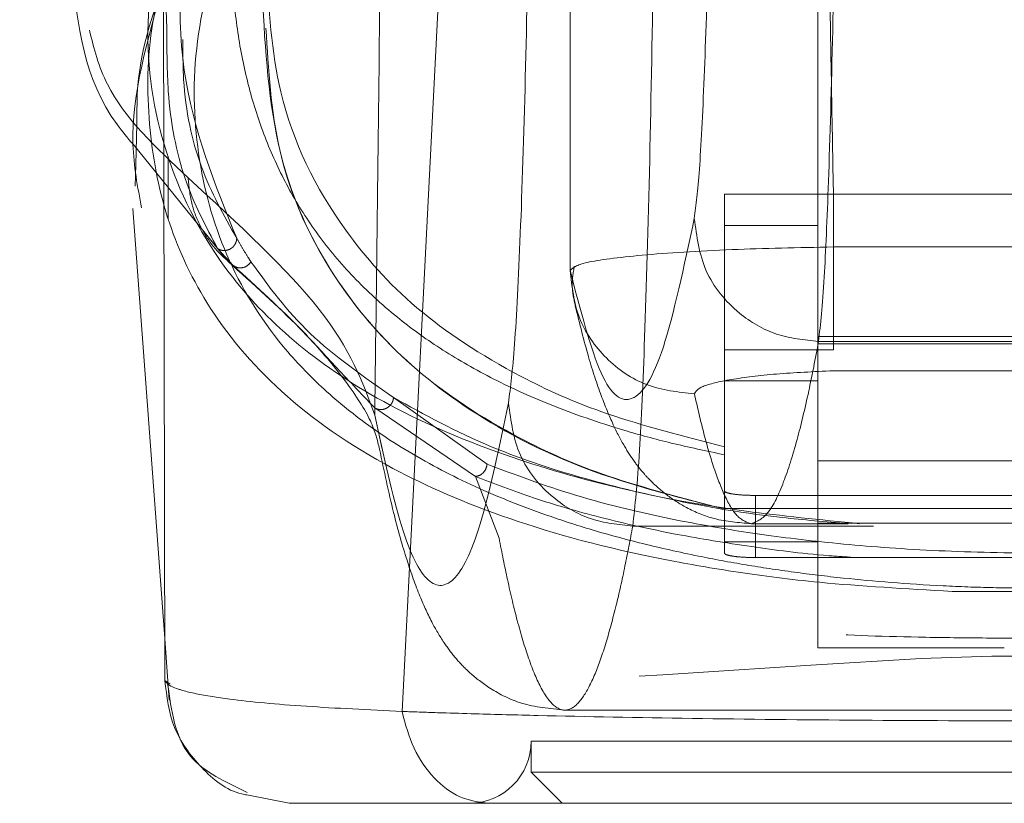
# Model space of a CAD drawing. Units: inches. Extents: x 0 to 23.4, y 0 to 16.5.
# Drawn here: x 7.5 to 7.6, y 13.1 to 13.2 of the extents above; entities that cross this region are included whole.
import ezdxf

# ---------------------------------------------------------------- set-up
doc = ezdxf.new("R2010")
doc.units = ezdxf.units.IN
doc.header["$MEASUREMENT"] = 0
doc.linetypes.add('HIDDEN', pattern=[0.075, 0.05, -0.025])

msp = doc.modelspace()

# ---------------------------------------------------------------- linework, layer by layer
at = {"color": 7, "linetype": 'HIDDEN', "lineweight": 0}
for p, q in [((7.523156, 13.250083), (7.523156, 13.164664)), ((7.523164, 13.249792), (7.523164, 13.164684)), ((7.54277, 13.19923), (7.54277, 13.134791)), ((7.488869, 13.17631), (7.488783, 13.173045)), ((7.488563, 13.174689), (7.496064, 13.165419)), ((7.491344, 13.17374), (7.491344, 13.168766)), ((7.53539, 13.170716), (7.544002, 13.170716)), ((7.53539, 13.168261), (7.53539, 13.170716)), ((7.544002, 13.158413), (7.544002, 13.170716)), ((7.57599, 13.170716), (7.544002, 13.170716)), ((7.542243, 13.168255), (7.535388, 13.168255)), ((7.535388, 13.168255), (7.535388, 13.145797)), ((7.54277, 13.168255), (7.542243, 13.168255)), ((7.496483, 13.165082), (7.495271, 13.166407)), ((7.544002, 13.166548), (7.559996, 13.166548)), ((7.577219, 13.15946), (7.54277, 13.15946)), ((7.542832, 13.159064), (7.577159, 13.159064)), ((7.544002, 13.158413), (7.53539, 13.158413)), ((7.54277, 13.158888), (7.577219, 13.158888)), ((7.559996, 13.156747), (7.544002, 13.156747)), ((7.535388, 13.155952), (7.54277, 13.155952)), ((7.516587, 13.149352), (7.509189, 13.154617)), ((7.515669, 13.14838), (7.507701, 13.153797)), ((7.507699, 13.153225), (7.508297, 13.15054)), ((7.535388, 13.145797), (7.535388, 13.150719)), ((7.54277, 13.149617), (7.577219, 13.149617)), ((7.517538, 13.143473), (7.515669, 13.14838)), ((7.537849, 13.14687), (7.537849, 13.141949)), ((7.58214, 13.14687), (7.537849, 13.14687)), ((7.535388, 13.143198), (7.535388, 13.145797)), ((7.535388, 13.145797), (7.535388, 13.142299)), ((7.584602, 13.145846), (7.53539, 13.145846)), ((7.528123, 13.144446), (7.547171, 13.144446)), ((7.537503, 13.144633), (7.54517, 13.144633)), ((7.577219, 13.144663), (7.54277, 13.144663)), ((7.535388, 13.143198), (7.54277, 13.143198)), ((7.537849, 13.141949), (7.58214, 13.141949)), ((7.553396, 13.13927), (7.566594, 13.13927)), ((7.49107, 13.135552), (7.491433, 13.130649)), ((7.557534, 13.134791), (7.54277, 13.134791)), ((7.52274, 13.12987), (7.597252, 13.12987)), ((7.520083, 13.127409), (7.599906, 13.127409)), ((7.520083, 13.127409), (7.520083, 13.124948)), ((7.520083, 13.124948), (7.559994, 13.124948)), ((7.520083, 13.124948), (7.522544, 13.122488))]:
    msp.add_line(p, q, dxfattribs=at)
at = {"color": 7, "linetype": 'Continuous', "lineweight": 15}
for p, q in [((7.509857, 13.129767), (7.513429, 13.19947)), ((7.491077, 13.132216), (7.490965, 13.187389)), ((7.488783, 13.173045), (7.488739, 13.171357)), ((7.488554, 13.169584), (7.49107, 13.135552)), ((7.491509, 13.13194), (7.491477, 13.13196)), ((7.500917, 13.122488), (7.497565, 13.123149))]:
    msp.add_line(p, q, dxfattribs=at)
at = {"color": 8, "linetype": 'Continuous', "lineweight": 15}
msp.add_line((7.491477, 13.13196), (7.491077, 13.132216), dxfattribs=at)
at = {"color": 7, "linetype": 'HIDDEN', "lineweight": 0, "flags": 128}
msp.add_lwpolyline([(7.628492, 13.131939), (7.628437, 13.131903), (7.625661, 13.131663), (7.620269, 13.131541), (7.614033, 13.131586), (7.605052, 13.131845), (7.599063, 13.132112), (7.591415, 13.132539), (7.586586, 13.132846), (7.580728, 13.13324), (7.573096, 13.133732), (7.562598, 13.13415), (7.55654, 13.134135), (7.55096, 13.133947), (7.542221, 13.133438), (7.535732, 13.133001), (7.530497, 13.132658), (7.522301, 13.132182), (7.515975, 13.131886), (7.506589, 13.131597), (7.500065, 13.13154), (7.494441, 13.131657), (7.491571, 13.131899), (7.491571, 13.131899)], dxfattribs=at)
at = {"color": 7, "linetype": 'HIDDEN', "lineweight": 0}
msp.add_arc((7.515162, 13.127409), 0.004921, 270, 0, dxfattribs=at)
for points, knots in [([(7.479592, 13.307979), (7.481911, 13.287175), (7.486963, 13.241849), (7.490829, 13.196542), (7.49292, 13.172029)], [0, 0, 0, 0, 0.458968, 1, 1, 1, 1]), ([(7.544002, 13.170716), (7.543797, 13.182432), (7.543384, 13.20609), (7.542763, 13.241688), (7.542346, 13.265567), (7.542138, 13.277507)], [0, 0, 0, 0, 0.329115, 0.664557, 1, 1, 1, 1]), ([(7.507699, 13.153225), (7.507774, 13.159208), (7.507918, 13.170729), (7.508125, 13.188039), (7.508321, 13.20523), (7.508511, 13.222788), (7.50863, 13.234667), (7.50869, 13.240626)], [0, 0, 0, 0, 0.2087847, 0.4020178, 0.5993871, 0.7990575, 1, 1, 1, 1]), ([(7.534361, 13.20275), (7.53428, 13.198433), (7.534116, 13.189695), (7.533783, 13.179561), (7.533405, 13.172038), (7.533129, 13.169877), (7.532993, 13.168809)], [0, 0, 0, 0, 0.246987, 0.499968, 0.752966, 1, 1, 1, 1]), ([(7.492189, 13.197977), (7.491098, 13.193541), (7.48905, 13.185207), (7.490536, 13.174517), (7.494395, 13.166354), (7.499911, 13.159993), (7.506492, 13.155066), (7.514778, 13.151065), (7.524499, 13.147922), (7.534364, 13.145808), (7.542961, 13.144945), (7.546067, 13.144633)], [0, 0, 0, 0, 0.176131, 0.330831, 0.485514, 0.589811, 0.694192, 0.798272, 0.877207, 0.955633, 1, 1, 1, 1]), ([(7.5442, 13.19753), (7.544121, 13.192751), (7.543957, 13.182841), (7.543637, 13.171733), (7.543257, 13.162972), (7.542983, 13.160448), (7.542832, 13.159064)], [0, 0, 0, 0, 0.241076, 0.499987, 0.725783, 1, 1, 1, 1]), ([(7.493478, 13.196973), (7.493034, 13.194098), (7.492148, 13.188349), (7.492377, 13.178057), (7.495037, 13.171513), (7.496774, 13.167236)], [0, 0, 0, 0, 0.257306, 0.514612, 1, 1, 1, 1]), ([(7.491244, 13.183783), (7.491203, 13.18474), (7.491051, 13.188258), (7.491659, 13.192445), (7.492102, 13.195493)], [0, 0, 0, 0, 0.271855, 1, 1, 1, 1]), ([(7.519925, 13.19492), (7.519828, 13.18974), (7.519631, 13.179254), (7.519231, 13.167093), (7.518778, 13.158066), (7.518447, 13.155472), (7.518283, 13.154191)], [0, 0, 0, 0, 0.246987, 0.499968, 0.752966, 1, 1, 1, 1]), ([(7.495834, 13.19246), (7.494953, 13.189201), (7.493191, 13.182687), (7.493429, 13.173858), (7.495622, 13.165781), (7.499334, 13.159709), (7.50353, 13.155284), (7.507438, 13.152127), (7.512061, 13.149246), (7.516776, 13.147005), (7.521029, 13.145376), (7.524696, 13.144176), (7.528703, 13.143073), (7.53288, 13.142129), (7.536913, 13.14138), (7.540735, 13.140798), (7.545693, 13.140194), (7.551011, 13.139757), (7.556573, 13.13955), (7.561928, 13.139498), (7.567355, 13.139675), (7.572383, 13.140038), (7.576252, 13.140423), (7.580063, 13.140912), (7.583806, 13.141507), (7.588334, 13.142376), (7.593276, 13.143571), (7.598293, 13.145117), (7.604023, 13.147306), (7.609913, 13.150304), (7.615454, 13.154285), (7.621214, 13.160144), (7.625596, 13.168401), (7.627357, 13.179606), (7.625221, 13.188178), (7.624154, 13.19246)], [0, 0, 0, 0, 0.062708, 0.125327, 0.187609, 0.249811, 0.281716, 0.312303, 0.344852, 0.374993, 0.391096, 0.40625, 0.422716, 0.437783, 0.449297, 0.459805, 0.469403, 0.486334, 0.493868, 0.50112, 0.515728, 0.523847, 0.532773, 0.542399, 0.552919, 0.564417, 0.584847, 0.605988, 0.62724, 0.667468, 0.709205, 0.751057, 0.834024, 0.917072, 1, 1, 1, 1]), ([(7.496376, 13.191385), (7.496386, 13.189905), (7.496407, 13.186945), (7.496926, 13.182714), (7.497813, 13.17864), (7.499124, 13.174743), (7.50088, 13.171025), (7.503129, 13.167485), (7.505927, 13.164124), (7.509152, 13.161142), (7.512768, 13.158509), (7.516748, 13.156189), (7.521493, 13.154005), (7.526383, 13.152296), (7.531073, 13.150998), (7.533948, 13.150391), (7.53539, 13.150086)], [0, 0, 0, 0, 0.081613, 0.163283, 0.245131, 0.327043, 0.408767, 0.490575, 0.572691, 0.654941, 0.722155, 0.789515, 0.857564, 0.926031, 0.9629, 1, 1, 1, 1]), ([(7.553396, 13.139271), (7.549749, 13.139479), (7.543375, 13.139842), (7.536266, 13.140784), (7.527276, 13.142335), (7.517779, 13.144973), (7.507791, 13.14935), (7.499839, 13.154976), (7.494286, 13.161673), (7.491011, 13.168789), (7.489637, 13.176213), (7.489678, 13.183408), (7.491017, 13.188379), (7.491569, 13.190427)], [0, 0, 0, 0, 0.045118, 0.078856, 0.113405, 0.210241, 0.309742, 0.441516, 0.574458, 0.68857, 0.803098, 0.918894, 1, 1, 1, 1]), ([(7.529764, 13.1897), (7.529669, 13.184078), (7.529473, 13.172419), (7.529089, 13.159351), (7.528633, 13.149043), (7.528303, 13.146074), (7.528123, 13.144446)], [0, 0, 0, 0, 0.241073, 0.499986, 0.72578, 1, 1, 1, 1]), ([(7.535388, 13.150719), (7.532141, 13.151556), (7.525634, 13.153234), (7.517753, 13.156869), (7.510566, 13.161617), (7.504119, 13.168954), (7.499777, 13.177743), (7.499306, 13.185396), (7.499096, 13.188798)], [0, 0, 0, 0, 0.101251, 0.202863, 0.367789, 0.532886, 0.79237, 1, 1, 1, 1]), ([(7.535388, 13.145797), (7.532182, 13.14663), (7.525696, 13.148314), (7.517713, 13.151949), (7.510601, 13.156718), (7.504063, 13.164049), (7.499507, 13.173634), (7.499032, 13.182177), (7.498793, 13.186464)], [0, 0, 0, 0, 0.0954408, 0.1931306, 0.3491257, 0.5065952, 0.7523574, 1, 1, 1, 1]), ([(7.499086, 13.183874), (7.49928, 13.180588), (7.499665, 13.174098), (7.503181, 13.165701), (7.508639, 13.158506), (7.516362, 13.152518), (7.525027, 13.148411), (7.532901, 13.146425), (7.535388, 13.145797)], [0, 0, 0, 0, 0.200228, 0.395356, 0.590405, 0.75713, 0.923302, 1, 1, 1, 1]), ([(7.49292, 13.172029), (7.490395, 13.174391), (7.486571, 13.177968), (7.485479, 13.182257), (7.485109, 13.183714)], [0, 0, 0, 0, 0.6604, 1, 1, 1, 1]), ([(7.495271, 13.166407), (7.494328, 13.168165), (7.492444, 13.171675), (7.49125, 13.177834), (7.491246, 13.182128), (7.491244, 13.183783)], [0, 0, 0, 0, 0.381281, 0.761561, 1, 1, 1, 1]), ([(7.496774, 13.167236), (7.495761, 13.16903), (7.493734, 13.172617), (7.492514, 13.178226), (7.492509, 13.181916), (7.492507, 13.182982)], [0, 0, 0, 0, 0.4159009, 0.831227, 1, 1, 1, 1]), ([(7.496483, 13.165082), (7.495978, 13.165518), (7.494968, 13.166392), (7.493875, 13.168094), (7.493124, 13.169987), (7.492988, 13.171349), (7.49292, 13.172029)], [0, 0, 0, 0, 0.2499939, 0.4999996, 0.7499974, 1, 1, 1, 1]), ([(7.49292, 13.172029), (7.496883, 13.168379), (7.50481, 13.161076), (7.506736, 13.155843), (7.507699, 13.153225)], [0, 0, 0, 0, 0.4998186, 1, 1, 1, 1]), ([(7.630524, 13.167925), (7.630389, 13.166397), (7.629916, 13.161047), (7.625603, 13.154179), (7.618143, 13.147027), (7.609819, 13.142483), (7.600771, 13.139403), (7.593634, 13.137764), (7.586515, 13.136702), (7.580027, 13.136061), (7.571963, 13.135654), (7.563563, 13.135559), (7.556459, 13.135568), (7.549726, 13.135639), (7.542485, 13.135891), (7.535528, 13.136464), (7.527945, 13.137465), (7.520437, 13.139064), (7.510984, 13.142114), (7.502335, 13.14667), (7.494557, 13.153878), (7.489912, 13.161405), (7.48942, 13.167471), (7.489245, 13.169635)], [0, 0, 0, 0, 0.042982, 0.15051, 0.23123, 0.312963, 0.354245, 0.396014, 0.417549, 0.439584, 0.46275, 0.487427, 0.50021, 0.512756, 0.536471, 0.558807, 0.580514, 0.622968, 0.664695, 0.747424, 0.82979, 0.9393, 1, 1, 1, 1]), ([(7.532993, 13.168809), (7.532178, 13.164986), (7.530547, 13.157339), (7.528082, 13.153693), (7.525617, 13.155269), (7.523982, 13.161545), (7.523164, 13.164684)], [0, 0, 0, 0, 0.249999, 0.5, 0.749997, 1, 1, 1, 1]), ([(7.532993, 13.168809), (7.533183, 13.167383), (7.533563, 13.164529), (7.536199, 13.161331), (7.539436, 13.159415), (7.5417, 13.159181), (7.542832, 13.159064)], [0, 0, 0, 0, 0.279622, 0.55924, 0.779618, 1, 1, 1, 1]), ([(7.496774, 13.167236), (7.496766, 13.16715), (7.496748, 13.166979), (7.496636, 13.166741), (7.496475, 13.166535), (7.496264, 13.166377), (7.496018, 13.166284), (7.495759, 13.166257), (7.4955, 13.166291), (7.495347, 13.166369), (7.495271, 13.166407)], [0, 0, 0, 0, 0.124922, 0.25, 0.375078, 0.5, 0.624922, 0.75, 0.875078, 1, 1, 1, 1]), ([(7.497902, 13.165366), (7.49782, 13.165494), (7.497581, 13.165865), (7.4972, 13.166486), (7.496916, 13.166986), (7.496774, 13.167236)], [0, 0, 0, 0, 0.206642, 0.603312, 1, 1, 1, 1]), ([(7.523164, 13.164684), (7.523399, 13.164898), (7.523868, 13.165327), (7.528567, 13.165923), (7.535479, 13.166372), (7.541242, 13.166491), (7.544002, 13.166548)], [0, 0, 0, 0, 0.250735, 0.500512, 0.76079, 1, 1, 1, 1]), ([(7.496062, 13.165421), (7.498083, 13.1636), (7.502004, 13.160069), (7.505508, 13.155905), (7.507575, 13.152657), (7.507911, 13.151225), (7.508073, 13.150531)], [0, 0, 0, 0, 0.273685, 0.530937, 0.772803, 1, 1, 1, 1]), ([(7.497902, 13.165366), (7.497804, 13.165247), (7.497606, 13.165008), (7.497184, 13.164872), (7.496789, 13.164901), (7.496585, 13.165021), (7.496483, 13.165082)], [0, 0, 0, 0, 0.279611, 0.5591, 0.779584, 1, 1, 1, 1]), ([(7.497902, 13.165366), (7.49931, 13.163426), (7.502124, 13.159545), (7.506834, 13.156259), (7.509189, 13.154617)], [0, 0, 0, 0, 0.500054, 1, 1, 1, 1]), ([(7.507701, 13.153797), (7.506585, 13.154969), (7.504354, 13.157311), (7.501213, 13.16081), (7.498375, 13.163373), (7.496483, 13.165082)], [0, 0, 0, 0, 0.25013, 0.500074, 1, 1, 1, 1]), ([(7.523494, 13.165023), (7.523406, 13.164492), (7.523231, 13.163431), (7.523462, 13.162379), (7.523577, 13.161852)], [0, 0, 0, 0, 0.499957, 1, 1, 1, 1]), ([(7.523574, 13.161863), (7.523917, 13.160479), (7.524561, 13.157882), (7.525564, 13.154849), (7.526508, 13.152549), (7.52739, 13.150848), (7.528197, 13.149594), (7.528951, 13.148642), (7.529683, 13.147853), (7.530862, 13.146829), (7.532431, 13.14582), (7.534666, 13.144865), (7.536513, 13.144714), (7.537504, 13.144633)], [0, 0, 0, 0, 0.174566, 0.327635, 0.459183, 0.569187, 0.657629, 0.7245, 0.776281, 0.817861, 0.868982, 0.929689, 1, 1, 1, 1]), ([(7.542832, 13.159064), (7.542573, 13.157715), (7.542007, 13.154772), (7.541085, 13.150977), (7.540019, 13.147633), (7.53881, 13.145146), (7.537955, 13.144811), (7.537503, 13.144633)], [0, 0, 0, 0, 0.14674, 0.320111, 0.520111, 0.746741, 1, 1, 1, 1]), ([(7.533003, 13.15491), (7.53312, 13.15511), (7.533354, 13.15551), (7.535743, 13.156065), (7.539322, 13.15652), (7.542443, 13.156671), (7.544002, 13.156747)], [0, 0, 0, 0, 0.251357, 0.501369, 0.750906, 1, 1, 1, 1]), ([(7.507701, 13.153797), (7.507773, 13.153761), (7.507918, 13.153688), (7.508166, 13.153659), (7.508416, 13.153687), (7.508656, 13.15378), (7.508866, 13.153935), (7.509031, 13.154135), (7.50915, 13.154367), (7.509176, 13.154533), (7.509189, 13.154617)], [0, 0, 0, 0, 0.124925, 0.25, 0.375075, 0.5, 0.624925, 0.75, 0.875075, 1, 1, 1, 1]), ([(7.509189, 13.154617), (7.511616, 13.153275), (7.515526, 13.151113), (7.52282, 13.148532), (7.530302, 13.14666), (7.537482, 13.145295), (7.543385, 13.144787), (7.54517, 13.144633)], [0, 0, 0, 0, 0.325513, 0.524345, 0.722869, 0.916164, 1, 1, 1, 1]), ([(7.533003, 13.15491), (7.533222, 13.153949), (7.533701, 13.151853), (7.53448, 13.14915), (7.53538, 13.146769), (7.536401, 13.144999), (7.537123, 13.144759), (7.537503, 13.144633)], [0, 0, 0, 0, 0.146721, 0.320081, 0.520082, 0.746722, 1, 1, 1, 1]), ([(7.518283, 13.154191), (7.517582, 13.150834), (7.516177, 13.144114), (7.514055, 13.139665), (7.511929, 13.139471), (7.509807, 13.143532), (7.508401, 13.149996), (7.507699, 13.153225)], [0, 0, 0, 0, 0.199751, 0.399872, 0.600121, 0.800247, 1, 1, 1, 1]), ([(7.518283, 13.154191), (7.518473, 13.152765), (7.518853, 13.149911), (7.521489, 13.146713), (7.524726, 13.144797), (7.526991, 13.144563), (7.528123, 13.144446)], [0, 0, 0, 0, 0.279622, 0.55924, 0.779618, 1, 1, 1, 1]), ([(7.508073, 13.150531), (7.508438, 13.148811), (7.509124, 13.145577), (7.510183, 13.141828), (7.511197, 13.138974), (7.512177, 13.136843), (7.513138, 13.135224), (7.514068, 13.133993), (7.515178, 13.132817), (7.516869, 13.131494), (7.519349, 13.130207), (7.521559, 13.129987), (7.52274, 13.12987)], [0, 0, 0, 0, 0.179661, 0.337769, 0.474315, 0.589289, 0.682684, 0.7545, 0.806728, 0.861835, 0.926241, 1, 1, 1, 1]), ([(7.516587, 13.149352), (7.516563, 13.149215), (7.516516, 13.14894), (7.516271, 13.148625), (7.515975, 13.148431), (7.515771, 13.148397), (7.515669, 13.14838)], [0, 0, 0, 0, 0.279676, 0.55927, 0.779657, 1, 1, 1, 1]), ([(7.603405, 13.149352), (7.601211, 13.148518), (7.596834, 13.146853), (7.589535, 13.145067), (7.582355, 13.143835), (7.576052, 13.143052), (7.56865, 13.142476), (7.56015, 13.142242), (7.551627, 13.142461), (7.544156, 13.143029), (7.537808, 13.143809), (7.530558, 13.145045), (7.523204, 13.146836), (7.518795, 13.148513), (7.516587, 13.149352)], [0, 0, 0, 0, 0.1258613, 0.2511889, 0.3139086, 0.3758875, 0.4378412, 0.4988862, 0.56006, 0.6219031, 0.6844873, 0.7470858, 0.8733506, 1, 1, 1, 1]), ([(7.545741, 13.141949), (7.545037, 13.141997), (7.54191, 13.142208), (7.537191, 13.142839), (7.53106, 13.143832), (7.525369, 13.145127), (7.520096, 13.146657), (7.517152, 13.147803), (7.515669, 13.14838)], [0, 0, 0, 0, 0.043402, 0.192836, 0.362401, 0.56807, 0.782431, 1, 1, 1, 1]), ([(7.537849, 13.14687), (7.537574, 13.146874), (7.537025, 13.146882), (7.536292, 13.146941), (7.535736, 13.147028), (7.535433, 13.147127), (7.535401, 13.147193), (7.535388, 13.14722)], [0, 0, 0, 0, 0.212038, 0.424043, 0.636977, 0.851909, 1, 1, 1, 1]), ([(7.528123, 13.144446), (7.527918, 13.143369), (7.527479, 13.141065), (7.526776, 13.137962), (7.525985, 13.135033), (7.525105, 13.132532), (7.524137, 13.130676), (7.523092, 13.129736), (7.521996, 13.129938), (7.520917, 13.131345), (7.51991, 13.13373), (7.519018, 13.136712), (7.518239, 13.139931), (7.51776, 13.142356), (7.517538, 13.143473)], [0, 0, 0, 0, 0.0583797, 0.1249959, 0.1998486, 0.2829375, 0.3742626, 0.4738238, 0.5782091, 0.6839313, 0.7789717, 0.86333, 0.9370062, 1, 1, 1, 1]), ([(7.537849, 13.141949), (7.537574, 13.141953), (7.537025, 13.14196), (7.536292, 13.142019), (7.535736, 13.142107), (7.535433, 13.142206), (7.535401, 13.142272), (7.535388, 13.142299)], [0, 0, 0, 0, 0.212038, 0.424043, 0.636977, 0.851909, 1, 1, 1, 1]), ([(7.566594, 13.13927), (7.563975, 13.13927), (7.559552, 13.13927), (7.55518, 13.13927), (7.553396, 13.13927)], [0, 0, 0, 0, 0.591993, 1, 1, 1, 1])]:
    msp.add_open_spline(points, degree=3, knots=knots, dxfattribs=at)
at = {"color": 7, "linetype": 'Continuous', "lineweight": 15}
for points, knots in [([(7.483706, 13.188462), (7.484176, 13.184158), (7.484713, 13.179238), (7.488134, 13.175196), (7.488563, 13.174689)], [0, 0, 0, 0, 0.874657, 1, 1, 1, 1]), ([(7.490964, 13.187469), (7.490073, 13.18483), (7.488865, 13.181255), (7.488868, 13.177337), (7.488869, 13.17631)], [0, 0, 0, 0, 0.737895, 1, 1, 1, 1]), ([(7.491077, 13.132214), (7.491185, 13.132065), (7.491359, 13.131825), (7.492022, 13.131569), (7.492683, 13.131365), (7.493493, 13.131172), (7.494756, 13.130944), (7.497271, 13.130586), (7.501766, 13.130153), (7.507219, 13.129893), (7.509857, 13.129767)], [0, 0, 0, 0, 0.137209, 0.221053, 0.249636, 0.339486, 0.423024, 0.499983, 0.758106, 1, 1, 1, 1]), ([(7.491305, 13.131953), (7.491589, 13.12983), (7.492112, 13.125927), (7.495886, 13.124161), (7.497607, 13.123355)], [0, 0, 0, 0, 0.544024, 1, 1, 1, 1]), ([(7.509858, 13.129762), (7.510038, 13.129756), (7.51036, 13.129744), (7.510943, 13.129724), (7.511811, 13.129694), (7.513395, 13.129642), (7.516325, 13.129553), (7.522627, 13.129387), (7.532685, 13.129195), (7.546102, 13.129052), (7.560089, 13.129004), (7.574033, 13.129053), (7.587433, 13.129197), (7.597928, 13.129398), (7.604597, 13.129579), (7.607743, 13.129679), (7.609216, 13.12973), (7.609851, 13.129752), (7.610131, 13.129762)], [0, 0, 0, 0, 0.006935, 0.012383, 0.022112, 0.039491, 0.070588, 0.126036, 0.250731, 0.375942, 0.500712, 0.625901, 0.750052, 0.875172, 0.944826, 0.975643, 0.989265, 1, 1, 1, 1]), ([(7.516722, 13.122488), (7.515946, 13.122589), (7.514396, 13.122793), (7.512329, 13.124391), (7.510676, 13.126735), (7.51013, 13.128753), (7.509858, 13.129762)], [0, 0, 0, 0, 0.250001, 0.500001, 0.750001, 1, 1, 1, 1]), ([(7.500917, 13.122488), (7.501172, 13.122488), (7.501681, 13.122488), (7.504965, 13.122488), (7.50982, 13.122488), (7.514423, 13.122488), (7.516722, 13.122488)], [0, 0, 0, 0, 0.250895, 0.500045, 0.750276, 1, 1, 1, 1]), ([(7.516722, 13.122488), (7.519687, 13.122488), (7.525617, 13.122488), (7.536371, 13.122488), (7.547941, 13.122488), (7.560027, 13.122488), (7.572102, 13.122488), (7.58367, 13.122488), (7.594397, 13.122488), (7.600313, 13.122488), (7.603267, 13.122488)], [0, 0, 0, 0, 0.125301, 0.250533, 0.375398, 0.500195, 0.625414, 0.749963, 0.875169, 1, 1, 1, 1])]:
    msp.add_open_spline(points, degree=3, knots=knots, dxfattribs=at)
at = {"color": 8, "linetype": 'Continuous', "lineweight": 15}
for points, knots in [([(7.489245, 13.169635), (7.488927, 13.171286), (7.487895, 13.176649), (7.489709, 13.183003), (7.490965, 13.1874)], [0, 0, 0, 0, 0.307887, 1, 1, 1, 1]), ([(7.497565, 13.123149), (7.497436, 13.123173), (7.496053, 13.123422), (7.493865, 13.125242), (7.491553, 13.128361), (7.491236, 13.130929), (7.491077, 13.132214)], [0, 0, 0, 0, 0.033369, 0.355579, 0.677789, 1, 1, 1, 1])]:
    msp.add_open_spline(points, degree=3, knots=knots, dxfattribs=at)
at = {"color": 7, "linetype": 'HIDDEN', "lineweight": 0}
msp.add_open_spline([(7.523164, 13.164684), (7.523309, 13.1634), (7.523597, 13.160834), (7.525871, 13.157599), (7.529128, 13.155341), (7.531711, 13.155054), (7.533003, 13.15491)], degree=3, dxfattribs=at)

doc.saveas('drawing.dxf')
